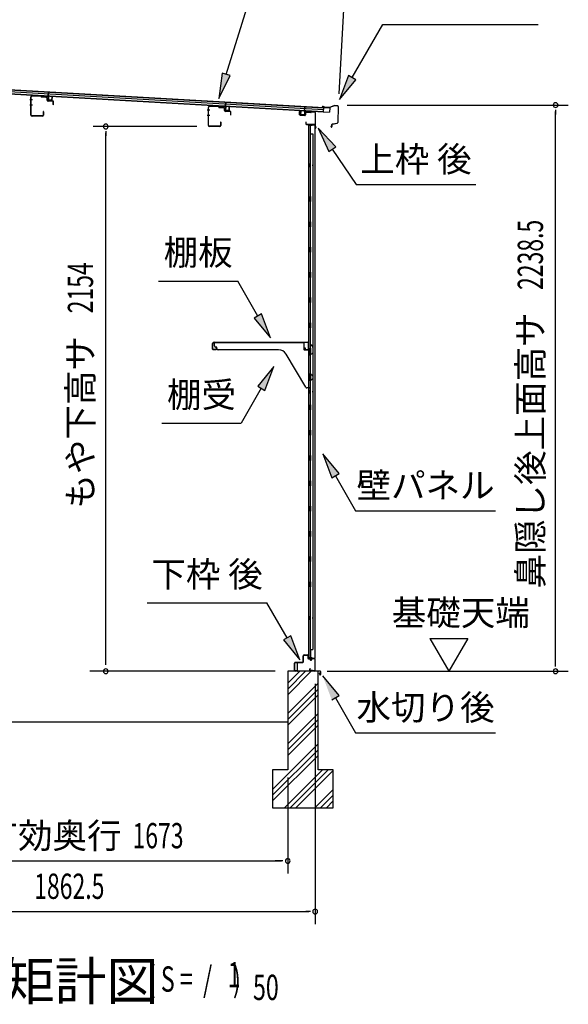
# Model space of a CAD drawing. Extents: x 543 to 20603, y 217 to 14052.
# Drawn here: x 11969 to 14137, y 8094 to 11987 of the extents above; entities that cross this region are included whole.
import ezdxf
from ezdxf.enums import TextEntityAlignment as Align

# ---------------------------------------------------------------- set-up
doc = ezdxf.new("R2010")
doc.units = 0
doc.header["$LTSCALE"] = 50
doc.header["$MEASUREMENT"] = 0
for name, color, linetype in [('HIKIDASHI', 6, 'CONTINUOUS'), ('M1', 4, 'CONTINUOUS'), ('SUNPOU', 4, 'CONTINUOUS'), ('もや', 2, 'CONTINUOUS'), ('上枠後', 3, 'CONTINUOUS'), ('下枠後', 2, 'CONTINUOUS'), ('基礎', 3, 'CONTINUOUS'), ('壁', 2, 'CONTINUOUS'), ('屋根U1', 7, 'CONTINUOUS'), ('屋根桟', 5, 'CONTINUOUS'), ('棚受', 3, 'CONTINUOUS'), ('棚板', 6, 'CONTINUOUS'), ('水切り後', 2, 'CONTINUOUS'), ('鼻隠し後', 3, 'CONTINUOUS')]:
    doc.layers.add(name, color=color, linetype=linetype)
doc.styles.add('00', font='ROMANS', dxfattribs={"width": 0.666667, "bigfont": 'BIGFONT'})
doc.styles.add('01', font='ROMANS', dxfattribs={"height": 3, "bigfont": 'BIGFONT'})

msp = doc.modelspace()

# ---------------------------------------------------------------- linework, layer by layer
at = {"layer": 'HIKIDASHI'}
for p, q in [((12784.9, 11771.2), (12979.6, 12394.8)), ((13282.6, 11758.2), (13403.7, 11968)), ((13403.7, 11968), (14017.1, 11968)), ((12769, 11776.2), (12755.1, 11675.7)), ((12755.1, 11675.7), (12800.8, 11766.2)), ((12800.8, 11766.2), (12769, 11776.2)), ((13268.1, 11766.5), (13232.6, 11671.6)), ((13297, 11749.8), (13268.1, 11766.5)), ((13232.6, 11671.6), (13297, 11749.8)), ((13218, 11484.6), (13148.2, 11558.1)), ((13148.2, 11558.1), (13190.3, 11465.9)), ((13190.3, 11465.9), (13218, 11484.6)), ((13204.1, 11475.2), (13298, 11336)), ((13298, 11336), (13771.4, 11336)), ((12517.1, 10954.1), (12830.4, 10954.1)), ((12910.3, 10815.7), (12830.4, 10954.1)), ((12924.8, 10824), (12895.9, 10807.3)), ((12960.3, 10729.1), (12924.8, 10824)), ((12895.9, 10807.3), (12960.3, 10729.1)), ((12973.5, 10616.4), (12909.1, 10538.1)), ((12938, 10521.4), (12973.5, 10616.4)), ((12923.5, 10529.8), (12843.6, 10391.4)), ((12909.1, 10538.1), (12938, 10521.4)), ((12530.3, 10391.4), (12843.6, 10391.4)), ((13230.6, 10192.8), (13166.1, 10271)), ((13166.1, 10271), (13201.7, 10176.1)), ((13201.7, 10176.1), (13230.6, 10192.8)), ((13216.1, 10184.4), (13296, 10046)), ((13296, 10046), (13849.4, 10046)), ((12472.5, 9681.6), (12945.8, 9681.6)), ((13025.7, 9543.2), (12945.8, 9681.6)), ((13040.1, 9551.6), (13011.3, 9534.9)), ((13075.7, 9456.6), (13040.1, 9551.6)), ((13011.3, 9534.9), (13075.7, 9456.6)), ((13230.6, 9314.9), (13166.1, 9393.2)), ((13201.7, 9298.3), (13230.6, 9314.9)), ((13216.1, 9306.6), (13296, 9168.2)), ((13296, 9168.2), (13849.4, 9168.2))]:
    msp.add_line(p, q, dxfattribs=at)
for points in [[(12769, 11776.2), (12800.8, 11766.2), (12755.1, 11675.7)], [(13268.1, 11766.5), (13297, 11749.8), (13232.6, 11671.6)], [(13218, 11484.6), (13190.3, 11465.9), (13148.2, 11558.1)], [(12895.9, 10807.3), (12924.8, 10824), (12960.3, 10729.1)], [(12938, 10521.4), (12909.1, 10538.1), (12973.5, 10616.4)], [(13230.6, 10192.8), (13201.7, 10176.1), (13166.1, 10271)], [(13011.3, 9534.9), (13040.1, 9551.6), (13075.7, 9456.6)], [(13230.6, 9314.9), (13201.7, 9298.3), (13166.1, 9393.2)]]:
    msp.add_solid(points, dxfattribs=at)
at = {"layer": 'SUNPOU'}
for p, q in [((13230.7, 11694.3), (13257.7, 12165)), ((13262.9, 11649.6), (14136.8, 11649.6)), ((14086.8, 11630.9), (14086.8, 11612.1)), ((14086.8, 9436.5), (14086.8, 11624.6)), ((12668.4, 11565), (12258.7, 11565)), ((12308.7, 11546.2), (12308.7, 11527.5)), ((12308.7, 9436.2), (12308.7, 11540)), ((13589.5, 9540.9), (13739.5, 9540.9)), ((13589.5, 9540.9), (13664.5, 9411)), ((13739.5, 9540.9), (13664.5, 9411)), ((14086.8, 9429.7), (14086.8, 9449)), ((12977.9, 9411), (12245.9, 9411)), ((13183.8, 9411), (14136.8, 9411)), ((13136.4, 9361), (13136.4, 8411)), ((13136.4, 9361), (13136.4, 8611)), ((13027.9, 8991.5), (13027.9, 8610.9)), ((13027.9, 8991.5), (13027.9, 8610.9)), ((11380.1, 8661), (13002.9, 8661)), ((13002.9, 8661), (12977.9, 8661)), ((13009.2, 8661), (12990.4, 8661)), ((13009.2, 8661), (12990.4, 8661)), ((11298.9, 8461), (13111.4, 8461)), ((13117.7, 8461), (13098.9, 8461))]:
    msp.add_line(p, q, dxfattribs=at)
for centre, start, end in [((14086.8, 11649.6), 90, 270), ((14086.8, 11649.6), 270, 90), ((12308.7, 11565), 90, 270), ((12308.7, 11565), 270, 90), ((12308.7, 9411), 90, 270), ((12308.7, 9411), 270, 90), ((14086.8, 9411), 90, 270), ((14086.8, 9411), 270, 90), ((13027.9, 8661), 0, 180), ((13027.9, 8661), 0, 180), ((13027.9, 8661), 180, 0), ((13027.9, 8661), 180, 0), ((13136.4, 8461), 0, 180), ((13136.4, 8461), 180, 0)]:
    msp.add_arc(centre, 9.38, start, end, dxfattribs=at)
at = {"layer": 'もや'}
for p, q in [((12013.2, 11610.2), (12013.2, 11681.8)), ((12014.4, 11610.2), (12014.4, 11681.8)), ((12052.3, 11683.5), (12017.5, 11684.8)), ((12052.4, 11684.7), (12017.6, 11686)), ((12055.1, 11681.1), (12053, 11683.2)), ((12055.9, 11681.9), (12053.8, 11684)), ((12073.7, 11681), (12056.6, 11681.6)), ((12073.6, 11679.8), (12056.6, 11680.4)), ((12076.5, 11669.7), (12076.5, 11676.8)), ((12077.7, 11669.7), (12077.7, 11676.8)), ((12098.7, 11666.1), (12080.6, 11666.7)), ((12098.6, 11664.9), (12080.6, 11665.5)), ((12101.5, 11651.5), (12101.5, 11661.9)), ((12102.7, 11651.5), (12102.7, 11661.9)), ((12714.2, 11569.2), (12714.2, 11640.8)), ((12715.4, 11569.2), (12715.4, 11640.8)), ((12753.3, 11642.5), (12718.5, 11643.8)), ((12753.4, 11643.7), (12718.6, 11645)), ((12756.1, 11640.1), (12754, 11642.2)), ((12756.9, 11640.9), (12754.8, 11643)), ((12058, 11607.2), (12017.4, 11607.2)), ((12058, 11606), (12017.4, 11606)), ((12061, 11623.4), (12061, 11610.2)), ((12062.2, 11623.4), (12062.2, 11610.2)), ((12774.7, 11640), (12757.6, 11640.6)), ((12774.6, 11638.8), (12757.6, 11639.4)), ((12777.5, 11628.7), (12777.5, 11635.8)), ((12778.7, 11628.7), (12778.7, 11635.8)), ((12799.7, 11625.1), (12781.6, 11625.7)), ((12799.6, 11623.9), (12781.6, 11624.5)), ((12802.5, 11610.5), (12802.5, 11620.9)), ((12803.7, 11610.5), (12803.7, 11620.9)), ((12759, 11566.2), (12718.4, 11566.2)), ((12759, 11565), (12718.4, 11565)), ((12762, 11582.4), (12762, 11569.2)), ((12763.2, 11582.4), (12763.2, 11569.2))]:
    msp.add_line(p, q, dxfattribs=at)
at = {"layer": 'もや', "color": 6}
for p, q in [((12019.5, 11670), (12008.2, 11670)), ((12019.6, 11650), (12008.3, 11650)), ((12720.5, 11629), (12709.2, 11629)), ((12720.6, 11609), (12709.3, 11609))]:
    msp.add_line(p, q, dxfattribs=at)
at = {"layer": 'もや'}
for centre, radius, start, end in [((12017.4, 11681.8), 4.2, 90, 180), ((12017.4, 11681.8), 3, 90, 180), ((12052.3, 11682.5), 1, 45, 87.8524), ((12052.3, 11682.5), 2.2, 45, 87.8524), ((12056.6, 11682.6), 2.2, 225, 267.9), ((12056.6, 11682.6), 1, 225, 267.9), ((12073.5, 11676.8), 3, 0, 87.9), ((12073.5, 11676.8), 4.2, 0, 87.9), ((12080.7, 11669.7), 4.2, 180, 267.9), ((12080.7, 11669.7), 3, 180, 267.9), ((12098.5, 11661.9), 3, 0, 87.9), ((12098.5, 11661.9), 4.2, 0, 87.9), ((12102.1, 11651.5), 0.6, 180, 0), ((12718.4, 11640.8), 4.2, 90, 180), ((12718.4, 11640.8), 3, 90, 180), ((12753.3, 11641.5), 1, 45, 87.8524), ((12753.3, 11641.5), 2.2, 45, 87.8524), ((12757.6, 11641.6), 1, 225, 267.9), ((12017.4, 11610.2), 4.2, 180, 270), ((12017.4, 11610.2), 3, 180, 270), ((12058, 11610.2), 4.2, 270, 0), ((12058, 11610.2), 3, 270, 0), ((12061.6, 11623.4), 0.6, 0, 180), ((12757.6, 11641.6), 2.2, 225, 267.9), ((12774.5, 11635.8), 3, 0, 87.9), ((12774.5, 11635.8), 4.2, 0, 87.9), ((12781.7, 11628.7), 4.2, 180, 267.9), ((12781.7, 11628.7), 3, 180, 267.9), ((12799.5, 11620.9), 3, 0, 87.9), ((12799.5, 11620.9), 4.2, 0, 87.9), ((12803.1, 11610.5), 0.6, 180, 0), ((12718.4, 11569.2), 4.2, 180, 270), ((12718.4, 11569.2), 3, 180, 270), ((12759, 11569.2), 4.2, 270, 0), ((12759, 11569.2), 3, 270, 0), ((12762.6, 11582.4), 0.6, 0, 180)]:
    msp.add_arc(centre, radius, start, end, dxfattribs=at)
at = {"layer": '上枠後'}
for p, q in [((13075, 11611.8), (13075, 11624.7)), ((13075.8, 11611.8), (13075.8, 11624.7)), ((13076.7, 11610), (13095.9, 11608.9)), ((13076.8, 11610.8), (13096, 11609.7)), ((13097, 11618.7), (13097, 11610.7)), ((13097.8, 11618.7), (13097.8, 11610.7)), ((13101, 11621.7), (13119.5, 11620.6)), ((13101.1, 11622.5), (13119.6, 11621.4)), ((13120.3, 11621.7), (13122.4, 11623.8)), ((13120.9, 11621.1), (13123, 11623.2)), ((13123.8, 11624.3), (13133.5, 11623.7)), ((13123.8, 11623.5), (13133.4, 11622.9)), ((13136.2, 11619.9), (13136.2, 11566.5)), ((13137, 11619.9), (13137, 11566.9)), ((13098.9, 11583.1), (13098.9, 11577.3)), ((13099.7, 11583.1), (13099.7, 11577.3)), ((13102.7, 11574.3), (13133.4, 11574.3)), ((13102.7, 11573.5), (13133.4, 11573.5)), ((13135.4, 11571.5), (13135.4, 11560.5)), ((13136.2, 11573.5), (13136.2, 11560.5)), ((13136.3, 11566.2), (13138.5, 11560.9)), ((13137.2, 11566.1), (13139.3, 11561.3))]:
    msp.add_line(p, q, dxfattribs=at)
for centre, radius, start, end in [((13075.4, 11624.7), 0.4, 90, 180), ((13076.8, 11611.8), 1.8, 180, 266.4862), ((13075.4, 11624.7), 0.4, 0, 90), ((13076.8, 11611.8), 1, 180, 266.4862), ((13096, 11610.7), 1.8, 266.4862, 0), ((13096, 11610.7), 1, 266.4862, 0), ((13100.8, 11618.7), 3.8, 86.4848, 180), ((13100.8, 11618.7), 3, 86.4848, 180), ((13119.6, 11622.4), 1.8, 266.4848, 315), ((13119.6, 11622.4), 1, 266.4848, 315), ((13123.7, 11622.5), 1.8, 86.4848, 135), ((13123.7, 11622.5), 1, 86.4848, 135), ((13133.2, 11619.9), 3, 0, 86.4848), ((13133.2, 11619.9), 3.8, 0, 86.4848), ((13099.3, 11583.1), 0.4, 90, 180), ((13102.7, 11577.3), 3.8, 180, 270), ((13099.3, 11583.1), 0.4, 0, 90), ((13102.7, 11577.3), 3, 180, 270), ((13133.4, 11571.5), 2.8, 0, 90), ((13133.4, 11571.5), 2, 0, 90), ((13139, 11566.9), 2.8, 180, 203.24), ((13139, 11566.9), 2, 180, 203.24), ((13137.4, 11560.5), 2, 180, 23.597), ((13137.4, 11560.5), 1.2, 180, 22.7792)]:
    msp.add_arc(centre, radius, start, end, dxfattribs=at)
at = {"layer": '下枠後'}
for p, q in [((13089.4, 9448.5), (13089.4, 9472.5)), ((13090.4, 9448.5), (13090.4, 9472.5)), ((13092.4, 9475.5), (13104.9, 9475.5)), ((13092.4, 9474.5), (13104.9, 9474.5)), ((13106.9, 9472.5), (13106.9, 9463.5)), ((13107.9, 9472.5), (13107.9, 9463.5)), ((13109.9, 9461.5), (13113.4, 9461.5)), ((13109.9, 9460.5), (13113.4, 9460.5)), ((13132.4, 9461.5), (13125.4, 9461.5)), ((13132.4, 9460.5), (13125.4, 9460.5)), ((13054.4, 9414.5), (13054.4, 9443.5)), ((13055.4, 9414.5), (13055.4, 9443.5)), ((13057.6, 9446.5), (13087.4, 9446.5)), ((13057.6, 9445.5), (13086.6, 9445.5)), ((13086.6, 9445.5), (13087.4, 9445.5)), ((13116.1, 9421.9), (13113.8, 9418)), ((13118.4, 9456.5), (13120.4, 9456.5)), ((13118.4, 9455.5), (13120.4, 9455.5)), ((13134.4, 9458.5), (13134.4, 9414.5)), ((13135.4, 9458.5), (13135.4, 9414.5)), ((13063.9, 9412.5), (13057.4, 9412.5)), ((13063.9, 9411.5), (13057.4, 9411.5)), ((13116.9, 9421.4), (13114.7, 9417.5)), ((13124.8, 9414.5), (13116.4, 9414.5)), ((13124.8, 9414.5), (13116.4, 9414.5)), ((13124.8, 9413.5), (13116.4, 9413.5)), ((13124.8, 9413.5), (13116.4, 9413.5)), ((13125.9, 9412.6), (13125.7, 9412.9)), ((13126.8, 9413), (13126.6, 9413.4)), ((13132.4, 9412.5), (13127.7, 9412.5)), ((13132.4, 9411.5), (13127.7, 9411.5)), ((13132.4, 9411.5), (13127.9, 9411.5))]:
    msp.add_line(p, q, dxfattribs=at)
for centre, radius, start, end in [((13092.4, 9472.5), 3, 90, 180), ((13092.4, 9472.5), 2, 90, 180), ((13104.9, 9472.5), 3, 0, 90), ((13104.9, 9472.5), 2, 0, 90), ((13109.9, 9463.5), 3, 180, 270), ((13109.9, 9463.5), 2, 180, 270), ((13113.4, 9458.5), 3, 0, 90), ((13113.4, 9458.5), 2, 0, 90), ((13125.4, 9458.5), 3, 90, 180), ((13125.4, 9458.5), 2, 90, 180), ((13132.4, 9458.5), 3, 0, 90), ((13132.4, 9458.5), 2, 0, 90), ((13057.6, 9443.3), 3.2, 90, 180), ((13057.6, 9443.3), 2.2, 89.9984, 180), ((13087.4, 9448.5), 3, 270, 0), ((13087.4, 9448.5), 2, 270, 0), ((13118.4, 9458.5), 3, 180, 270), ((13116.5, 9421.6), 0.5, 60, 150), ((13118.4, 9458.5), 2, 180, 270), ((13116.5, 9421.6), 0.5, 330, 60), ((13120.4, 9458.5), 2, 270, 0), ((13120.4, 9458.5), 3, 270, 0), ((13057.4, 9414.5), 3, 180, 270), ((13057.4, 9414.5), 2, 180, 270), ((13063.9, 9412), 0.5, 0, 90), ((13063.9, 9412), 0.5, 270, 0), ((13116.4, 9416.5), 3, 150, 270), ((13116.4, 9416.5), 2, 150, 270), ((13124.8, 9412.5), 2, 26.5651, 90), ((13124.8, 9412.5), 1, 26.5651, 90), ((13127.7, 9413.5), 2, 206.5651, 270), ((13127.7, 9413.5), 1, 206.5651, 270), ((13132.4, 9414.5), 3, 270, 0), ((13132.4, 9414.5), 2, 270, 0)]:
    msp.add_arc(centre, radius, start, end, dxfattribs=at)
at = {"layer": '基礎', "color": 6}
for p, q in [((13027.9, 9340.9), (13098, 9411)), ((13027.9, 9363.5), (13075.4, 9411)), ((13027.9, 9318.3), (13120.6, 9411)), ((13027.9, 9243.5), (13147.9, 9363.5)), ((13027.9, 9220.9), (13147.9, 9340.9)), ((13027.9, 9198.3), (13147.9, 9318.3)), ((13027.9, 9123.5), (13147.9, 9243.5)), ((13027.9, 9100.9), (13147.9, 9220.9)), ((13027.9, 9078.3), (13147.9, 9198.3)), ((12967.9, 8943.5), (13147.9, 9123.5)), ((12967.9, 8920.9), (13147.9, 9100.9)), ((12967.9, 8898.3), (13147.9, 9078.3)), ((13015.4, 8871), (13165.4, 9021)), ((13038, 8871), (13188, 9021)), ((13060.6, 8871), (13207.9, 9018.3)), ((13135.4, 8871), (13207.9, 8943.5)), ((13158, 8871), (13207.9, 8920.9)), ((13180.6, 8871), (13207.9, 8898.3))]:
    msp.add_line(p, q, dxfattribs=at)
at = {"layer": '基礎'}
for p, q in [((13147.9, 9411), (13027.9, 9411)), ((13027.9, 9411), (13027.9, 9021)), ((13147.9, 9021), (13147.9, 9411)), ((11273.9, 9211), (13027.9, 9211)), ((13027.9, 9021), (12967.9, 9021)), ((12967.9, 9021), (12967.9, 8871)), ((13207.9, 9021), (13147.9, 9021)), ((13207.9, 8871), (13207.9, 9021)), ((12967.9, 8871), (13207.9, 8871))]:
    msp.add_line(p, q, dxfattribs=at)
at = {"layer": '壁'}
for p, q in [((13110, 11568.5), (13110, 9464.5)), ((13124, 11568.5), (13110, 11568.5)), ((13110.5, 11571.5), (13133.5, 11571.5)), ((13110.5, 11571), (13135, 11571)), ((13110.5, 11570.5), (13116, 11570.5)), ((13116, 11570.5), (13116, 11571)), ((13117, 11568.5), (13117, 11289)), ((13117.5, 11535.5), (13117.5, 11568.5)), ((13125, 11569.5), (13125, 11570)), ((13135, 11571), (13135, 9462)), ((13117, 11535.5), (13127, 11535.5)), ((13127, 11535.5), (13127, 9497.5)), ((13110, 11419), (13113, 11419)), ((13110.5, 11419), (13110.5, 11404)), ((13113, 11419), (13113, 11404)), ((13110, 11404), (13113, 11404)), ((13115, 11268.5), (13115, 11288.5)), ((13119, 11288.5), (13115, 11288.5)), ((13119, 11268.5), (13115, 11268.5)), ((13117, 11268), (13117, 11188.5)), ((13119, 11268.5), (13119, 11288.5)), ((13119, 11188.5), (13115, 11188.5)), ((13115, 11168.5), (13115, 11188.5)), ((13119, 11168.5), (13119, 11188.5)), ((13119, 11168.5), (13115, 11168.5)), ((13117, 11168.5), (13117, 11089)), ((13119, 11088.5), (13115, 11088.5)), ((13115, 11068.5), (13115, 11088.5)), ((13119, 11068.5), (13115, 11068.5)), ((13117, 11068), (13117, 10989)), ((13119, 11068.5), (13119, 11088.5)), ((13115, 10968.5), (13115, 10988.5)), ((13119, 10988.5), (13115, 10988.5)), ((13119, 10968.5), (13119, 10988.5)), ((13119, 10968.5), (13115, 10968.5)), ((13117, 10968), (13117, 10889)), ((13115, 10868.5), (13115, 10888.5)), ((13119, 10888.5), (13115, 10888.5)), ((13119, 10868.5), (13115, 10868.5)), ((13117, 10868), (13117, 10789)), ((13119, 10868.5), (13119, 10888.5)), ((13115, 10768.5), (13115, 10788.5)), ((13119, 10788.5), (13115, 10788.5)), ((13119, 10768.5), (13119, 10788.5)), ((13119, 10768.5), (13115, 10768.5)), ((13117, 10768), (13117, 10688.5)), ((13119, 10688.5), (13115, 10688.5)), ((13115, 10668.5), (13115, 10688.5)), ((13119, 10668.5), (13115, 10668.5)), ((13117, 10668.5), (13117, 10588.5)), ((13119, 10668.5), (13119, 10688.5)), ((13115, 10568.5), (13115, 10588.5)), ((13119, 10588.5), (13115, 10588.5)), ((13119, 10568.5), (13115, 10568.5)), ((13117, 10568.5), (13117, 10464.5)), ((13119, 10568.5), (13119, 10588.5)), ((13110, 10524), (13113, 10524)), ((13110.5, 10524), (13110.5, 10509)), ((13113, 10524), (13113, 10509)), ((13110, 10509), (13113, 10509)), ((13115, 10444.5), (13115, 10464.5)), ((13119, 10464.5), (13115, 10464.5)), ((13119, 10444.5), (13115, 10444.5)), ((13117, 10444.5), (13117, 10364.5)), ((13119, 10444.5), (13119, 10464.5)), ((13115, 10344.5), (13115, 10364.5)), ((13119, 10364.5), (13115, 10364.5)), ((13119, 10344.5), (13119, 10364.5)), ((13119, 10344.5), (13115, 10344.5)), ((13117, 10344.5), (13117, 10265)), ((13115, 10244.5), (13115, 10264.5)), ((13119, 10264.5), (13115, 10264.5)), ((13119, 10244.5), (13115, 10244.5)), ((13117, 10244), (13117, 10165)), ((13119, 10244.5), (13119, 10264.5)), ((13115, 10144.5), (13115, 10164.5)), ((13119, 10164.5), (13115, 10164.5)), ((13119, 10144.5), (13119, 10164.5)), ((13119, 10144.5), (13115, 10144.5)), ((13117, 10144), (13117, 10065)), ((13115, 10044.5), (13115, 10064.5)), ((13119, 10064.5), (13115, 10064.5)), ((13119, 10044.5), (13115, 10044.5)), ((13119, 10044.5), (13119, 10064.5)), ((13117, 10044), (13117, 9965)), ((13115, 9944.5), (13115, 9964.5)), ((13119, 9964.5), (13115, 9964.5)), ((13119, 9944.5), (13115, 9944.5)), ((13117, 9944), (13117, 9864.5)), ((13119, 9944.5), (13119, 9964.5)), ((13119, 9864.5), (13115, 9864.5)), ((13115, 9844.5), (13115, 9864.5)), ((13119, 9844.5), (13119, 9864.5)), ((13119, 9844.5), (13115, 9844.5)), ((13117, 9844.5), (13117, 9765)), ((13115, 9744.5), (13115, 9764.5)), ((13119, 9764.5), (13115, 9764.5)), ((13119, 9744.5), (13115, 9744.5)), ((13117, 9744), (13117, 9464.5)), ((13119, 9744.5), (13119, 9764.5)), ((13110, 9629), (13113, 9629)), ((13110.5, 9629), (13110.5, 9614)), ((13113, 9629), (13113, 9614)), ((13110, 9614), (13113, 9614)), ((13124, 9464.5), (13110, 9464.5)), ((13110.5, 9462.5), (13116, 9462.5)), ((13110.5, 9462), (13135, 9462)), ((13110.5, 9461.5), (13133.5, 9461.5)), ((13116, 9462.5), (13116, 9462)), ((13117, 9497.5), (13127, 9497.5)), ((13117.5, 9497.5), (13117.5, 9464.5)), ((13125, 9463.5), (13125, 9463))]:
    msp.add_line(p, q, dxfattribs=at)
for centre, radius, start, end in [((13110.5, 11571), 0.5, 90, 270), ((13124, 11569.5), 1, 270, 0), ((13126, 11570), 1, 90, 180), ((13133.5, 11570), 1.5, 41.8103, 90), ((13123, 11411.5), 4.5, 332.7682, 27.2318), ((13123, 10516.5), 4.5, 332.7682, 27.2318), ((13123, 9621.5), 4.5, 332.7682, 27.2318), ((13110.5, 9462), 0.5, 90, 270), ((13124, 9463.5), 1, 0, 90), ((13126, 9463), 1, 180, 270), ((13133.5, 9463), 1.5, 270, 318.1897)]:
    msp.add_arc(centre, radius, start, end, dxfattribs=at)
at = {"layer": '屋根U1'}
for p, q in [((11200.7, 11735.3), (13193.4, 11621.2)), ((11200.8, 11736.8), (13168.5, 11624.1)), ((11201.2, 11745.3), (13169, 11632.6)), ((11201.6, 11751.8), (13169.4, 11639.1)), ((11201.7, 11753.3), (13194.4, 11639.2)), ((13168.4, 11622.6), (13193.4, 11621.2)), ((13169.4, 11639.1), (13168.5, 11624.1)), ((13194.4, 11639.2), (13193.4, 11621.2))]:
    msp.add_line(p, q, dxfattribs=at)
at = {"layer": '屋根桟', "color": 2}
for p, q in [((12061.7, 11685), (12061.8, 11686)), ((12061.7, 11685), (12080.7, 11683.9)), ((12061.8, 11686), (12080.7, 11684.9)), ((12064.6, 11684.9), (12066.3, 11683.7)), ((12065.2, 11685.7), (12066.9, 11684.5)), ((12069, 11682.7), (12073, 11682.4)), ((12069.1, 11683.7), (12073.1, 11683.4)), ((12077.1, 11685), (12075.3, 11684)), ((12077.6, 11684.2), (12075.8, 11683.1)), ((12081.6, 11682.9), (12080.9, 11669.9)), ((12081.7, 11684.6), (12082.7, 11701.3)), ((12082.6, 11682.8), (12081.9, 11669.8)), ((12082.6, 11682.8), (12083.7, 11701.3)), ((12082.7, 11701.3), (12083.7, 11701.3)), ((12095.8, 11669), (12096.6, 11682)), ((12096.6, 11682), (12097.6, 11682)), ((12096.8, 11669), (12097.6, 11682)), ((12082.8, 11668.8), (12094.8, 11668.1)), ((12082.8, 11667.8), (12094.7, 11667.1)), ((12085.1, 11668.6), (12085.2, 11670.4)), ((12085.2, 11670.4), (12092.6, 11670)), ((12086.3, 11668.6), (12086.4, 11670.4)), ((12091.3, 11668.3), (12091.4, 11670.1)), ((12092.5, 11668.2), (12092.6, 11670)), ((12762.1, 11644.9), (12762.1, 11645.9)), ((12762.1, 11645.9), (12781.1, 11644.8)), ((12762.1, 11644.9), (12781, 11643.8)), ((12765, 11644.8), (12766.7, 11643.6)), ((12765.6, 11645.6), (12767.3, 11644.4)), ((12769.4, 11643.6), (12773.4, 11643.3)), ((12769.4, 11642.6), (12773.4, 11642.3)), ((12777.5, 11644.9), (12775.7, 11643.9)), ((12778, 11644.1), (12776.2, 11643)), ((12782, 11642.8), (12781.2, 11629.8)), ((12782.1, 11644.5), (12783, 11661.2)), ((12783, 11642.7), (12782.2, 11629.7)), ((12783, 11642.7), (12784, 11661.2)), ((12783, 11661.2), (12784, 11661.2)), ((12796.2, 11628.9), (12796.9, 11641.9)), ((12796.9, 11641.9), (12797.9, 11641.8)), ((12797.2, 11628.9), (12797.9, 11641.8)), ((13094.5, 11624.9), (13095.5, 11643.3)), ((13095.5, 11626.5), (13096.5, 11643.3)), ((13096.5, 11643.3), (13095.5, 11643.3)), ((12783.1, 11627.7), (12795.1, 11627)), ((12783.2, 11628.7), (12795.1, 11628)), ((12785.5, 11628.5), (12785.6, 11630.3)), ((12785.6, 11630.3), (12792.9, 11629.9)), ((12786.7, 11628.5), (12786.8, 11630.3)), ((12791.6, 11628.2), (12791.7, 11630)), ((12792.8, 11628.1), (12792.9, 11629.9)), ((13078.7, 11612.7), (13079.5, 11625.7)), ((13080.5, 11625.7), (13079.5, 11625.7)), ((13079.7, 11612.7), (13080.5, 11625.7)), ((13092.6, 11609.9), (13080.6, 11610.6)), ((13092.7, 11610.9), (13080.7, 11611.6)), ((13083, 11611.5), (13083.1, 11613.3)), ((13083.1, 11613.3), (13090.5, 11612.9)), ((13084.2, 11611.4), (13084.3, 11613.2)), ((13089.2, 11611.1), (13089.3, 11612.9)), ((13090.4, 11611.1), (13090.5, 11612.9)), ((13094.5, 11624.9), (13093.7, 11611.9)), ((13095.5, 11624.8), (13094.7, 11611.8)), ((13115.5, 11624.6), (13096.5, 11625.7)), ((13115.5, 11625.6), (13096.6, 11626.7)), ((13099.6, 11625.6), (13101.2, 11624.4)), ((13100.2, 11626.4), (13101.8, 11625.2)), ((13108, 11624.2), (13104, 11624.4)), ((13107.9, 11623.2), (13104, 11623.4)), ((13112, 11625.8), (13110.2, 11624.7)), ((13112.5, 11624.9), (13110.7, 11623.8)), ((13115.5, 11624.6), (13115.5, 11625.6))]:
    msp.add_line(p, q, dxfattribs=at)
for centre, radius, start, end in [((12069.3, 11687.7), 5, 233.0316, 266.7216), ((12069.3, 11687.7), 4, 233.0316, 266.7216), ((12073.3, 11687.4), 5, 266.7216, 300.4117), ((12073.3, 11687.4), 4, 266.7216, 300.4117), ((12080.6, 11682.9), 2, 356.7216, 86.7216), ((12080.6, 11682.9), 1, 356.7216, 86.7216), ((12082.9, 11669.8), 2, 176.7216, 266.7216), ((12082.9, 11669.8), 1, 176.7216, 266.7216), ((12085.3, 11668.6), 1, 266.7216, 356.7216), ((12092.3, 11668.2), 1, 176.7216, 266.7216), ((12094.8, 11669.1), 2, 266.7216, 356.7216), ((12094.8, 11669.1), 1, 266.7216, 356.7216), ((12769.7, 11647.5), 5, 233.0316, 266.7216), ((12769.7, 11647.5), 4, 233.0316, 266.7216), ((12773.6, 11647.3), 4, 266.7216, 300.4117), ((12773.6, 11647.3), 5, 266.7216, 300.4117), ((12781, 11642.8), 1, 356.7216, 86.7216), ((12781, 11642.8), 2, 356.7216, 86.7216), ((12783.2, 11629.7), 2, 176.7216, 266.7216), ((12783.2, 11629.7), 1, 176.7216, 266.7216), ((12785.7, 11628.5), 1, 266.7216, 356.7216), ((12792.6, 11628.1), 1, 176.7216, 266.7216), ((12795.2, 11629), 2, 266.7216, 356.7216), ((12795.2, 11629), 1, 266.7216, 356.7216), ((13080.7, 11612.6), 2, 176.7216, 266.7216), ((13080.7, 11612.6), 1, 176.7216, 266.7216), ((13083.2, 11611.5), 1, 266.7216, 356.7216), ((13090.2, 11611.1), 1, 176.7216, 266.7216), ((13092.7, 11611.9), 2, 266.7216, 356.7216), ((13092.7, 11611.9), 1, 266.7216, 356.7216), ((13096.4, 11624.7), 2, 86.7216, 176.7216), ((13096.4, 11624.7), 1, 86.7216, 176.7216), ((13104.2, 11628.4), 5, 233.0316, 266.7216), ((13104.2, 11628.4), 4, 233.0316, 266.7216), ((13108.2, 11628.2), 5, 266.7216, 300.4117), ((13108.2, 11628.2), 4, 266.7216, 300.4117)]:
    msp.add_arc(centre, radius, start, end, dxfattribs=at)
at = {"layer": '棚受'}
for p, q in [((12738, 10697.5), (12738, 10711.5)), ((12738, 10711.5), (13091, 10711.5)), ((13091, 10711.5), (13091, 10684.5)), ((12748, 10692.5), (12743, 10692.5)), ((12748, 10687.5), (12748, 10692.5)), ((12991.1, 10682.5), (12753, 10682.5)), ((13093, 10682.5), (13115.5, 10682.5)), ((13115.5, 10668.1), (13112.8, 10666.1)), ((13112.8, 10666.1), (13115.5, 10668.1)), ((13117.5, 10668.5), (13116.7, 10668.5)), ((13116.7, 10668.5), (13117.5, 10668.5)), ((13117.5, 10668.5), (13116.7, 10668.5)), ((13117.5, 10684.5), (13117.5, 10700.5)), ((13117.5, 10666), (13117.5, 10668.5)), ((13126.6, 10667.9), (13120.6, 10664.3)), ((13121.2, 10701.6), (13127.2, 10693)), ((13127.5, 10691.8), (13127.5, 10669.6)), ((13099.6, 10533.9), (13021.2, 10665.4)), ((13115.2, 10661.1), (13112.8, 10662.9)), ((13112.8, 10662.9), (13115.2, 10661.1)), ((13116, 10659.5), (13116, 10582.5)), ((13115.5, 10568.1), (13112.8, 10566.1)), ((13112.8, 10562.9), (13115.2, 10561.1)), ((13116, 10582.5), (13122.5, 10582.5)), ((13116, 10559.5), (13116, 10533.5)), ((13117.5, 10568.5), (13116.7, 10568.5)), ((13118.5, 10566.5), (13117.5, 10568.5)), ((13118.5, 10565.5), (13118.5, 10566.5)), ((13126.6, 10566.9), (13121.6, 10563.8)), ((13127.5, 10577.5), (13127.5, 10568.6)), ((13114, 10531.5), (13103.9, 10531.5)), ((13117.5, 9844.5), (13116.7, 9844.5)), ((13116.7, 9844.5), (13117.5, 9844.5)), ((13117.5, 9844.5), (13116.7, 9844.5)), ((13117.5, 9744.5), (13116.7, 9744.5))]:
    msp.add_line(p, q, dxfattribs=at)
for centre, radius, start, end in [((12743, 10697.5), 5, 180, 270), ((12753, 10687.5), 5, 180, 270), ((12991.1, 10647.5), 35, 30.7961, 90), ((13093, 10684.5), 2, 180, 270), ((13115.5, 10684.5), 2, 270, 0), ((13116.7, 10666.5), 2, 90, 126.8699), ((13116.7, 10666.5), 2, 90, 126.8699), ((13119.5, 10700.5), 2, 34.8179, 180), ((13125.5, 10669.6), 2, 301.1591, 360), ((13125.5, 10691.8), 2, 360, 34.8179), ((13114, 10664.5), 2, 126.8699, 233.1301), ((13114, 10664.5), 2, 126.8699, 233.1301), ((13114, 10659.5), 2, 360, 53.1301), ((13114, 10659.5), 2, 360, 53.1301), ((13119.5, 10666), 2, 180, 301.1591), ((13114, 10564.5), 2, 126.8699, 233.1301), ((13114, 10559.5), 2, 360, 53.1301), ((13116.7, 10566.5), 2, 90, 126.8699), ((13120.5, 10565.5), 2, 180, 301.8908), ((13122.5, 10577.5), 5, 0, 90), ((13125.5, 10568.6), 2, 301.8908, 0), ((13103.9, 10536.5), 5, 210.7961, 270), ((13114, 10533.5), 2, 270, 0)]:
    msp.add_arc(centre, radius, start, end, dxfattribs=at)
at = {"layer": '棚板'}
for p, q in [((12731, 10684.5), (12731, 10706.9)), ((12731.6, 10684.5), (12731.6, 10706.9)), ((12736.6, 10712.5), (13105.4, 10712.5)), ((12736.6, 10711.9), (13105.4, 10711.9)), ((13110.4, 10684.5), (13110.4, 10706.9)), ((13111, 10684.5), (13111, 10706.9)), ((12744, 10683.1), (12733, 10683.1)), ((12744, 10682.5), (12733, 10682.5)), ((12746, 10689.5), (12745.4, 10689.5)), ((12745.4, 10689.5), (12745.4, 10684.5)), ((12746, 10684.5), (12746, 10689.5)), ((13096, 10684.5), (13096, 10689.5)), ((13096, 10689.5), (13096.6, 10689.5)), ((13096.6, 10689.5), (13096.6, 10684.5)), ((13098, 10683.1), (13109, 10683.1)), ((13098, 10682.5), (13109, 10682.5))]:
    msp.add_line(p, q, dxfattribs=at)
for centre, radius, start, end in [((12736.6, 10706.9), 5.6, 90, 180), ((12736.6, 10706.9), 5, 90, 180), ((13105.4, 10706.9), 5.6, 0, 90), ((13105.4, 10706.9), 5, 0, 90), ((12733, 10684.5), 2, 180, 270), ((12733, 10684.5), 1.4, 180, 270), ((12744, 10684.5), 1.4, 270, 0), ((12744, 10684.5), 2, 270, 0), ((13098, 10684.5), 2, 180, 270), ((13098, 10684.5), 1.4, 180, 270), ((13109, 10684.5), 2, 270, 0), ((13109, 10684.5), 1.4, 270, 0)]:
    msp.add_arc(centre, radius, start, end, dxfattribs=at)
at = {"layer": '水切り後'}
for p, q in [((13065.2, 9441.5), (13065.2, 9412.5)), ((13065.7, 9441.5), (13065.2, 9441.5)), ((13065.7, 9441.5), (13065.7, 9412.5)), ((13156.2, 9411.5), (13031.2, 9411.5)), ((13031.2, 9411.5), (13031.2, 9411)), ((13156.2, 9411), (13031.2, 9411)), ((13152.7, 9404.5), (13153.2, 9404.6)), ((13152.7, 9404.5), (13154.8, 9397.5)), ((13153.2, 9404.6), (13155.3, 9397.7)), ((13157.2, 9410), (13157.2, 9398)), ((13157.7, 9410), (13157.7, 9398))]:
    msp.add_line(p, q, dxfattribs=at)
for centre, radius, start, end in [((13066.7, 9412.5), 1.5, 180, 270), ((13066.7, 9412.5), 1, 180, 270), ((13156.2, 9398), 1.5, 196.5774, 0), ((13156.2, 9398), 1, 196.5774, 0), ((13156.2, 9410), 1.5, 0, 90), ((13156.2, 9410), 1, 0, 90)]:
    msp.add_arc(centre, radius, start, end, dxfattribs=at)
at = {"layer": '鼻隠し後'}
for p, q in [((13171.5, 11641), (13166.5, 11641.3)), ((13171.5, 11640.5), (13166.5, 11640.8)), ((13174, 11641.2), (13167.2, 11644.1)), ((13174.2, 11641.6), (13167.4, 11644.6)), ((13171.5, 11641), (13171.5, 11640.5)), ((13192.1, 11640.5), (13174.9, 11641.5)), ((13192.2, 11640), (13174.9, 11641)), ((13212.9, 11647.6), (13192.9, 11640.6)), ((13212.6, 11647), (13193, 11640.1)), ((13225.5, 11646.9), (13212.9, 11647.6)), ((13225.5, 11646.4), (13213.4, 11647.1)), ((13227.4, 11644.4), (13226, 11581.2)), ((13227.9, 11644.3), (13226.5, 11581.2)), ((13201.7, 11569.6), (13199, 11565.8)), ((13202.1, 11569.3), (13199.4, 11565.5)), ((13201.7, 11569.6), (13202.1, 11569.3)), ((13202.3, 11572.9), (13202.1, 11564.6)), ((13202.6, 11564.6), (13202.8, 11572.9)), ((13204.4, 11575.3), (13223.4, 11578.3)), ((13204.5, 11574.8), (13223.5, 11577.8)), ((13208.4, 11576), (13223.4, 11578.3)), ((13208.5, 11575.5), (13223.5, 11577.8))]:
    msp.add_line(p, q, dxfattribs=at)
for centre, radius, start, end in [((13166.6, 11642.8), 2, 66.6069, 266.7216), ((13166.6, 11642.8), 1.5, 66.6069, 266.7216), ((13175, 11643.5), 2.5, 246.6069, 266.7216), ((13175, 11643.5), 2, 246.6069, 266.7216), ((13213.2, 11645.6), 2, 86.7216, 109.2601), ((13213.3, 11645.1), 2, 86.7216, 109.2601), ((13225.4, 11644.4), 2.5, 358.7216, 86.7216), ((13225.4, 11644.4), 2, 358.7216, 86.7216), ((13192.2, 11642.5), 2, 266.7216, 289.2601), ((13192.3, 11642), 2, 266.7216, 289.2601), ((13200.6, 11564.6), 2, 144.3182, 358.7216), ((13200.6, 11564.6), 1.5, 144.3182, 358.7216), ((13204.8, 11572.9), 2.5, 98.8971, 178.7216), ((13204.8, 11572.9), 2, 98.8971, 178.7216), ((13223, 11581.3), 3, 278.8971, 358.7216), ((13223, 11581.3), 3, 278.8971, 358.7216), ((13223, 11581.3), 3.5, 278.8971, 358.7216), ((13223, 11581.3), 3.5, 278.8971, 358.7216)]:
    msp.add_arc(centre, radius, start, end, dxfattribs=at)

# ---------------------------------------------------------------- texts
at = {"layer": 'HIKIDASHI', "style": '01'}
for s, p in [('上枠 後', (13534.7, 11436)), ('壁パネル', (13572.7, 10146)), ('水切り後', (13572.7, 9268.2))]:
    msp.add_text(s, height=100, dxfattribs=at).set_placement(p, align=Align.MIDDLE_CENTER)
for s, p in [('棚板', (12673.8, 11054.1)), ('棚受', (12687, 10491.4)), ('下枠 後', (12709.1, 9781.6))]:
    msp.add_text(s, height=100, dxfattribs=at).set_placement(p, align=Align.MIDDLE)
at = {"layer": 'M1', "style": '01'}
msp.add_text('一般型矩計図', height=150, dxfattribs=at).set_placement((11288.7, 8111))
at = {"layer": 'M1', "style": '00', "width": 0.67}
for s, p in [('( S =  /    )', (12475.1, 8144)), ('1', (12790.8, 8161.1)), ('1', (12790.8, 8161.1)), ('50', (12890.7, 8111)), ('50', (12890.7, 8111))]:
    msp.add_text(s, height=100.2, dxfattribs=at).set_placement(p)
at = {"layer": 'SUNPOU', "style": '00', "width": 0.666667}
for s, p in [('2238.5', (14036.8, 10918.7)), ('2154', (12258.7, 10826.5))]:
    msp.add_text(s, height=100, rotation=90, dxfattribs=at).set_placement(p)
at = {"layer": 'SUNPOU', "style": '01'}
for s, p in [('鼻隠し後上面高サ', (14036.8, 10830.1)), ('もや下高サ', (12258.4, 10736.6))]:
    msp.add_text(s, height=100, rotation=90, dxfattribs=at).set_placement(p, align=Align.RIGHT)
msp.add_text('基礎天端', height=100, dxfattribs=at).set_placement((13439.2, 9592.4))
msp.add_text('室内有効奥行', height=100, dxfattribs=at).set_placement((12371.3, 8711), align=Align.RIGHT)
at = {"layer": 'SUNPOU', "style": '00', "width": 0.666667}
for s, p in [('1673', (12414.3, 8711)), ('1862.5', (12025.8, 8511))]:
    msp.add_text(s, height=100, dxfattribs=at).set_placement(p)

doc.saveas('drawing.dxf')
